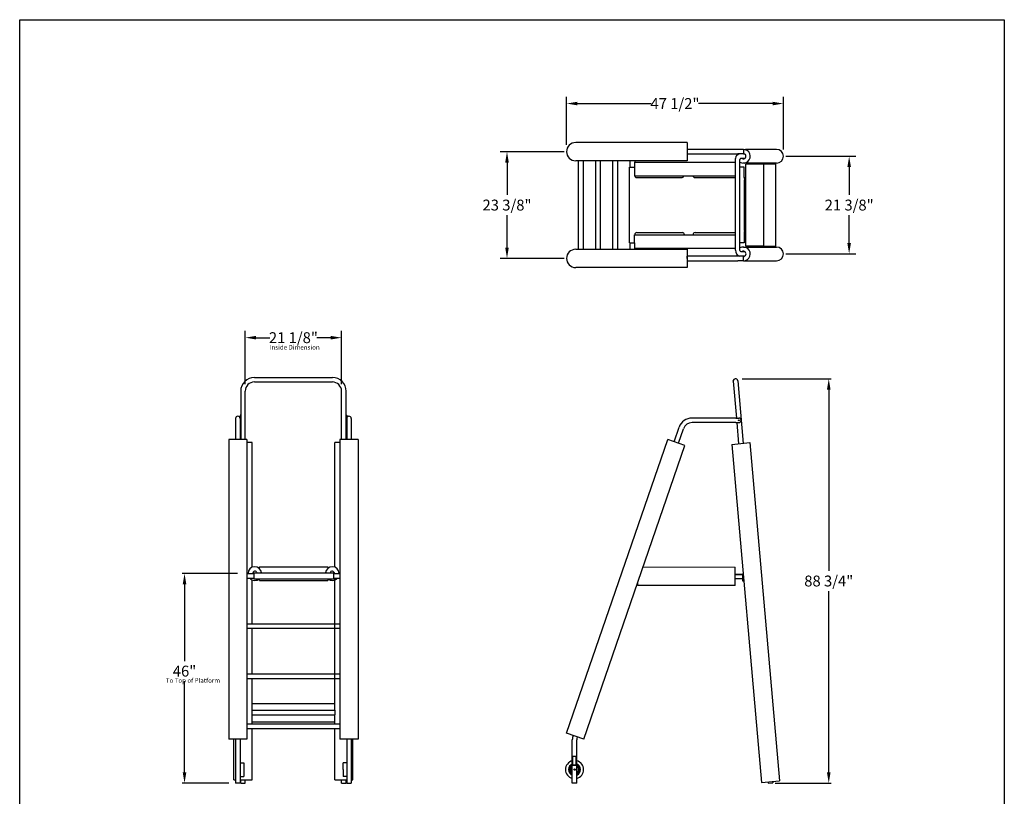
# Model space of a CAD drawing. Units: inches. Extents: x 1011 to 1659, y 35 to 321.
# Drawn here: x 1443 to 1659, y 151 to 321 of the extents above; entities that cross this region are included whole.
import ezdxf

# ---------------------------------------------------------------- set-up
doc = ezdxf.new("R2010")
doc.units = ezdxf.units.IN
doc.header["$LTSCALE"] = 0.5
doc.header["$MEASUREMENT"] = 0
doc.layers.add('AM_8', color=1, linetype='Continuous', lineweight=15)
for name, color, linetype in [('FRAME', 7, 'Continuous'), ('pad', 130, 'Continuous'), ('ZZ-7-VERYFINE', 7, 'Continuous')]:
    doc.layers.add(name, color=color, linetype=linetype)
doc.styles.add('ZZ-DIMENSIONS', font='ARIALN.TTF', dxfattribs={"height": 2.38})
doc.dimstyles.new('ZZ-DIM', dxfattribs={"dimtxt": 2.38, "dimasz": 2.38, "dimexe": 0.5, "dimexo": 1.5, "dimgap": 1, "dimtad": 1, "dimzin": 0, "dimdsep": 46, "dimtxsty": 'ZZ-DIMENSIONS', "dimcen": 1, "dimclrd": 256, "dimclre": 256, "dimclrt": 256, "dimadec": 0, "dimazin": 0, "dimtfac": 1, "dimtdec": 4, "dimtofl": 0, "dimtmove": 0, "dimatfit": 3, "dimfxl": 1, "dimtolj": 1, "dimtzin": 0, "dimarcsym": 0})

# ---------------------------------------------------------------- blocks, each defined once
blk = doc.blocks.new('*D79')
at = {"layer": 'ZZ-7-VERYFINE', "lineweight": -2, "transparency": 16777216}
for p, q in [((1601.108540514105, 242.6659391384589), (1620.624415446715, 242.6659391384589)), ((1620.124415446715, 240.2859391384589), (1620.124415446715, 200.5440727679792)), ((1620.124415446715, 156.3410331369196), (1620.124415446715, 196.0828995073994)), ((1608.367304269601, 153.9610331369196), (1620.624415446715, 153.9610331369196))]:
    blk.add_line(p, q, dxfattribs=at)
at = {"layer": 'ZZ-7-VERYFINE', "transparency": 16777216}
for points in [[(1619.727748780048, 240.2859391384589), (1620.521082113382, 240.2859391384589), (1620.124415446715, 242.6659391384589)], [(1619.727748780048, 156.3410331369196), (1620.521082113382, 156.3410331369196), (1620.124415446715, 153.9610331369196)]]:
    blk.add_solid(points, dxfattribs=at)
at = {"layer": 'ZZ-7-VERYFINE', "transparency": 16777216, "insert": (1620.124415446714, 198.3134861376888), "char_height": 2.38, "attachment_point": 5, "rotation": 0.00010000000000000002, "style": 'ZZ-DIMENSIONS'}
blk.add_mtext('\\A1;88 3/4"', dxfattribs=at)
blk = doc.blocks.new('*D82')
at = {"lineweight": -2, "transparency": 16777216}
for p, q in [((1490.429792192724, 199.9610331369197), (1478.29763635654, 199.9610331369197)), ((1478.79763635654, 197.5810331369197), (1478.79763635654, 180.7712791374305)), ((1478.79763635654, 156.3410331369196), (1478.79763635654, 176.3409517152005)), ((1488.490346143158, 153.9610331369196), (1478.29763635654, 153.9610331369196))]:
    blk.add_line(p, q, dxfattribs=at)
at = {"transparency": 16777216}
for points in [[(1478.400969689874, 197.5810331369197), (1479.194303023207, 197.5810331369197), (1478.79763635654, 199.9610331369197)], [(1478.400969689874, 156.3410331369196), (1479.194303023207, 156.3410331369196), (1478.79763635654, 153.9610331369196)]]:
    blk.add_solid(points, dxfattribs=at)
at = {"transparency": 16777216, "insert": (1478.79763635654, 178.556115426315), "char_height": 2.38, "attachment_point": 5, "rotation": 0.0009999999999999998, "style": 'ZZ-DIMENSIONS'}
blk.add_mtext('\\A1;46" ', dxfattribs=at)
blk = doc.blocks.new('*D84')
at = {"lineweight": -2, "transparency": 16777216}
for p, q in [((1492.124346143158, 241.4610331369196), (1492.124346143158, 253.1779920291824)), ((1513.244346143158, 241.4610331369196), (1513.244346143158, 253.1779920291824)), ((1494.504346143158, 251.6779920291824), (1497.512040549707, 251.6779920291824)), ((1510.864346143158, 251.6779920291824), (1507.85665173661, 251.6779920291824))]:
    blk.add_line(p, q, dxfattribs=at)
at = {"transparency": 16777216}
for points in [[(1494.504346143158, 252.0746586958491), (1494.504346143158, 251.2813253625157), (1492.124346143158, 251.6779920291824)], [(1510.864346143158, 252.0746586958491), (1510.864346143158, 251.2813253625157), (1513.244346143158, 251.6779920291824)]]:
    blk.add_solid(points, dxfattribs=at)
at = {"transparency": 16777216, "insert": (1502.684346143158, 251.6779920291824), "char_height": 2.38, "attachment_point": 5, "style": 'ZZ-DIMENSIONS'}
blk.add_mtext('\\A1;21 1/8"', dxfattribs=at)
blk = doc.blocks.new('*D86')
at = {"lineweight": -2, "transparency": 16777216}
for p, q in [((1562.608665377495, 293.9611741754034), (1562.608665377495, 304.5206896187005)), ((1564.988665377495, 303.0206896187005), (1581.196766430162, 303.0206896187005)), ((1607.794935695654, 303.0206896187005), (1591.586834642987, 303.0206896187005)), ((1610.174935695654, 292.9611741754033), (1610.174935695654, 304.5206896187005))]:
    blk.add_line(p, q, dxfattribs=at)
at = {"transparency": 16777216}
for points in [[(1564.988665377495, 303.4173562853672), (1564.988665377495, 302.6240229520339), (1562.608665377495, 303.0206896187005)], [(1607.794935695654, 303.4173562853672), (1607.794935695654, 302.6240229520339), (1610.174935695654, 303.0206896187005)]]:
    blk.add_solid(points, dxfattribs=at)
at = {"transparency": 16777216, "insert": (1586.391800536574, 303.0206896187005), "char_height": 2.38, "attachment_point": 5, "style": 'ZZ-DIMENSIONS'}
blk.add_mtext('\\A1;47 1/2"', dxfattribs=at)
blk = doc.blocks.new('*D89')
at = {"lineweight": -2, "transparency": 16777216}
for p, q in [((1610.674935695655, 291.4611741754034), (1626.102035177197, 291.4611741754034)), ((1624.602035177197, 289.0811741754034), (1624.602035177197, 282.9917608060297)), ((1624.602035177197, 272.4411741754034), (1624.602035177197, 278.5305875447772)), ((1610.674935695655, 270.0611741754034), (1626.102035177197, 270.0611741754034))]:
    blk.add_line(p, q, dxfattribs=at)
at = {"transparency": 16777216}
for points in [[(1624.20536851053, 289.0811741754034), (1624.998701843864, 289.0811741754034), (1624.602035177197, 291.4611741754034)], [(1624.20536851053, 272.4411741754034), (1624.998701843864, 272.4411741754034), (1624.602035177197, 270.0611741754034)]]:
    blk.add_solid(points, dxfattribs=at)
at = {"transparency": 16777216, "insert": (1624.602035177196, 280.7611741754029), "char_height": 2.38, "attachment_point": 5, "rotation": 0.0009999999999999998, "style": 'ZZ-DIMENSIONS'}
blk.add_mtext('\\A1;21 3/8"', dxfattribs=at)
blk = doc.blocks.new('*D91')
at = {"lineweight": -2, "transparency": 16777216}
for p, q in [((1562.108665377496, 292.4611741754035), (1548.041841164621, 292.4611741754035)), ((1549.541841164621, 290.0811741754035), (1549.541841164621, 282.9917608060297)), ((1549.541841164621, 271.4411741754034), (1549.541841164621, 278.5305875447772)), ((1562.108665377496, 269.0611741754034), (1548.041841164621, 269.0611741754034))]:
    blk.add_line(p, q, dxfattribs=at)
at = {"transparency": 16777216}
for points in [[(1549.145174497954, 290.0811741754035), (1549.938507831287, 290.0811741754035), (1549.541841164621, 292.4611741754035)], [(1549.145174497954, 271.4411741754034), (1549.938507831287, 271.4411741754034), (1549.541841164621, 269.0611741754034)]]:
    blk.add_solid(points, dxfattribs=at)
at = {"transparency": 16777216, "insert": (1549.54184116462, 280.761174175403), "char_height": 2.38, "attachment_point": 5, "rotation": 0.0009999999999999998, "style": 'ZZ-DIMENSIONS'}
blk.add_mtext('\\A1;23 3/8"', dxfattribs=at)
blk = doc.blocks.new('VB26Wheel')
at = {"layer": 'AM_8'}
h = blk.add_hatch(color=7, dxfattribs=at)
edge = h.paths.add_edge_path()
edge.add_arc((1321.052779369768, 157.3619439243168), 1.298341632424306, 112.6503615454574, 247.3496384545375)
edge.add_line((1320.552779369768, 156.1637406884314), (1320.552779369768, 156.6717011184763))
edge.add_arc((1321.052779369768, 157.3619439243168), 0.8523116396099852, 125.9189248573349, 234.0810751426651, ccw=False)
edge.add_line((1320.552779369768, 158.0521867301574), (1320.552779369768, 158.2369439243168))
edge.add_line((1320.552779369768, 158.2369439243168), (1320.677779369768, 158.2369439243168))
edge.add_line((1320.677779369768, 158.2369439243168), (1320.677779369768, 158.3619439243168))
edge.add_line((1320.677779369768, 158.3619439243168), (1320.552779369768, 158.3619439243168))
edge.add_line((1320.552779369768, 158.3619439243168), (1320.552779369768, 158.5601471602023))
h = blk.add_hatch(color=7, dxfattribs=at)
edge = h.paths.add_edge_path()
edge.add_arc((1321.052779369768, 157.3619439243169), 1.298341632424306, 292.6503615454574, 427.3496384545376)
edge.add_line((1321.552779369768, 158.5601471602023), (1321.552779369768, 158.3619439243168))
edge.add_line((1321.552779369768, 158.3619439243168), (1321.427779369768, 158.3619439243168))
edge.add_line((1321.427779369768, 158.3619439243168), (1321.427779369768, 158.2369439243168))
edge.add_line((1321.427779369768, 158.2369439243168), (1321.552779369768, 158.2369439243168))
edge.add_line((1321.552779369768, 158.2369439243168), (1321.552779369768, 158.0521867301574))
edge.add_arc((1321.052779369768, 157.3619439243168), 0.8523116396099852, -54.08107514266521, 54.081075142664986, ccw=False)
edge.add_line((1321.552779369768, 156.6717011184763), (1321.552779369768, 156.1637406884314))
for start, end in [(104.5441883906995, 255.4558116093003), (284.5441883906997, 75.45581160930008)]:
    blk.add_arc((1321.052779369768, 157.3619439243168), 1.99102765815374, start, end)
at = {"layer": 'pad'}
for radius, start, end in [(1.298341632424354, 112.6503615454615, 247.3496384545385), (0.8523116396099795, 125.9189248573349, 234.0810751426651), (1.298341632424354, 292.6503615454615, 67.34963845453754), (0.8523116396099795, 305.918924857335, 54.08107514266509)]:
    blk.add_arc((1321.052779369768, 157.3619439243168), radius, start, end, dxfattribs=at)

msp = doc.modelspace()

# ---------------------------------------------------------------- linework, layer by layer
for p, q in [((1442.638157230809, 321.4117724196233), (1658.638157230809, 321.4117724196233)), ((1442.638157230809, 41.41177241962328), (1442.638157230809, 321.4117724196233)), ((1658.638157230809, 321.4117724196233), (1658.638157230809, 41.41177241962328)), ((1589.053641877454, 294.4611741754034), (1564.608665377495, 294.4611741754034)), ((1589.053641877454, 294.4611741754034), (1589.053641877454, 290.4611741754034)), ((1601.40372855002, 292.9611741754034), (1589.053641877454, 292.9611741754034)), ((1589.053641877454, 291.9611741754034), (1600.211538146839, 291.9611741754034)), ((1601.40372855002, 291.9611741754034), (1600.211538146839, 291.9611741754034)), ((1601.40372855002, 292.9611741754034), (1601.40372855002, 292.027742966067)), ((1601.40372855002, 291.9611741754034), (1601.670187166984, 291.9611741754034)), ((1608.674935695654, 292.9611741754033), (1601.879240495074, 292.9611741754033)), ((1589.053641877454, 290.4611741754034), (1564.608665377495, 290.4611741754034)), ((1565.233209370431, 271.0611741754033), (1565.233209370431, 290.4611741754034)), ((1566.233209370431, 290.4611741754034), (1566.233209370431, 271.0611741754033)), ((1569.009799962134, 271.0611741754033), (1569.009799962134, 290.4611741754034)), ((1570.009799962134, 290.4611741754034), (1570.009799962134, 271.0611741754033)), ((1572.786390553837, 271.0611741754033), (1572.786390553837, 290.4611741754034)), ((1573.786390553837, 290.4611741754034), (1573.786390553837, 271.0611741754033)), ((1576.56298114554, 289.0611741754033), (1576.56298114554, 290.4611741754034)), ((1577.505663397553, 290.2022545050191), (1577.505663397553, 287.2022545050191)), ((1577.505663397553, 290.2022545050191), (1599.650215734524, 290.2022545050191)), ((1577.56298114554, 290.4611741754034), (1577.56298114554, 290.2022545050191)), ((1577.56298114554, 290.4611741754034), (1577.56298114554, 290.2022545050191)), ((1599.650215734524, 281.2766523648643), (1599.650215734524, 290.9611741754035)), ((1600.650215734524, 281.2766523648643), (1600.650215734524, 290.7854502323156)), ((1601.40372855002, 290.9611741754034), (1600.80763334843, 290.9611741754034)), ((1608.674935695654, 289.9611741754033), (1601.360079399355, 289.9611741754033)), ((1601.670187166984, 290.9611741754034), (1601.40372855002, 290.9611741754034)), ((1601.914815323628, 284.5297950929976), (1601.914815323628, 289.7561558212664)), ((1608.506877002241, 289.7561558212664), (1601.914815323628, 289.7561558212664)), ((1603.399815323625, 289.7561558212664), (1603.399815323625, 289.9611741754033)), ((1604.39867678558, 289.7561558212664), (1604.39867678558, 289.9611741754034)), ((1605.913586875787, 281.3530033529824), (1605.913586875787, 289.7561558212664)), ((1606.016390257011, 289.7561558212664), (1606.016390257012, 289.9611741754034)), ((1607.012584955103, 289.7561558212664), (1607.012584955103, 289.9611741754033)), ((1608.506877002241, 281.2757817545763), (1608.506877002241, 289.7561558212664)), ((1576.42287276772, 289.0611741754033), (1577.505663397553, 289.0611741754033)), ((1576.422872767721, 272.4611741754034), (1576.422872767721, 289.0611741754034)), ((1601.579711967927, 289.0611741754033), (1600.650215734524, 289.0611741754033)), ((1601.579711967927, 286.8111741754034), (1601.579711967927, 289.0611741754033)), ((1577.505663397553, 287.2022545050191), (1599.650215734524, 287.202254505019)), ((1577.56298114554, 287.2022545050191), (1577.95408114554, 287.2022545050191)), ((1577.95800361768, 286.8111741754034), (1587.95800361768, 286.8111741754034)), ((1588.349083947296, 287.2022545050191), (1590.349083947296, 287.2022545050191)), ((1590.736261475153, 286.8111741754034), (1599.650215734524, 286.8111741754034)), ((1601.579711967927, 286.8111741754034), (1601.579711967927, 286.5611741754034)), ((1601.579711967927, 286.8111741754034), (1601.914815323627, 286.8111741754034)), ((1601.579711967927, 286.5611741754034), (1601.914815323627, 286.5611741754034)), ((1601.579711967927, 286.3111741754034), (1601.914815323627, 286.3111741754034)), ((1601.579711967927, 286.3111741754034), (1601.579711967927, 275.2111741754034)), ((1601.914815323628, 271.7195701195383), (1601.914815323628, 284.5297950929976)), ((1599.650215734524, 270.8743400714483), (1599.650215734524, 281.2766523648643)), ((1600.650215734524, 270.8194434583596), (1600.650215734524, 281.2766523648643)), ((1605.913586875787, 271.7195701195383), (1605.913586875787, 281.3530033529824)), ((1608.506877002241, 271.7195701195383), (1608.506877002241, 281.2757817545763)), ((1578.01298114554, 274.7111741754034), (1588.01298114554, 274.7111741754034)), ((1590.799083947296, 274.7111741754034), (1599.650215734524, 274.7111741754034)), ((1601.579711967927, 275.2111741754034), (1601.752805684538, 275.2111741754034)), ((1601.579711967927, 274.9611741754034), (1601.752805684538, 274.9611741754034)), ((1601.579711967927, 274.9611741754034), (1601.579711967927, 272.461174175404)), ((1601.579711967927, 274.7111741754034), (1601.914815323628, 274.7111741754034)), ((1601.752805684538, 275.2111741754034), (1601.914815323628, 275.2111741754034)), ((1601.752805684538, 274.9611741754034), (1601.914815323628, 274.9611741754035)), ((1576.42287276772, 272.4611741754034), (1577.505663397553, 272.4611741754034)), ((1576.56298114554, 271.0611741754033), (1576.56298114554, 272.4611741754034)), ((1577.505663397553, 272.4611741754034), (1577.505663397553, 274.2611741754033)), ((1577.505663397553, 274.2611741754033), (1599.650215734524, 274.2611741754034)), ((1577.505663397553, 272.4611741754034), (1577.505663397553, 271.2611741754033)), ((1601.579711967927, 272.461174175404), (1600.650215734524, 272.4611741754039)), ((1564.608665377495, 271.0611741754033), (1589.053641877454, 271.0611741754033)), ((1577.562981145541, 271.2611741754033), (1577.505663397553, 271.2611741754033)), ((1599.650215734524, 271.2611741754033), (1577.562981145541, 271.2611741754033)), ((1577.56298114554, 271.2611741754033), (1577.56298114554, 271.0611741754033)), ((1589.053641877454, 271.0611741754033), (1589.053641877454, 267.0611741754033)), ((1600.860521846849, 270.5611741754034), (1601.683121039467, 270.5611741754034)), ((1601.40372855002, 271.5611741754033), (1608.674935695654, 271.5611741754033)), ((1605.913586875787, 271.7195701195383), (1601.914815323628, 271.7195701195383)), ((1603.399815323625, 271.5611741754033), (1603.399815323625, 271.7195701195383)), ((1604.39867678558, 271.5611741754034), (1604.39867678558, 271.7195701195384)), ((1605.913586875787, 271.7195701195383), (1608.506877002241, 271.7195701195383)), ((1606.016390257011, 271.5611741754033), (1606.016390257011, 271.7195701195383)), ((1607.012584955103, 271.5611741754033), (1607.012584955103, 271.7195701195383)), ((1589.053641877454, 269.0611741754033), (1589.053641877454, 269.5611741754033)), ((1589.053641877454, 269.5611741754033), (1589.053641877454, 268.5611741754033)), ((1601.40372855002, 269.5611741754033), (1589.053641877454, 269.5611741754033)), ((1589.053641877454, 268.5611741754033), (1600.211538146839, 268.5611741754033)), ((1601.40372855002, 268.5611741754033), (1600.211538146839, 268.5611741754033)), ((1601.40372855002, 268.5611741754033), (1601.40372855002, 269.5611741754033)), ((1601.683121039467, 269.5611741754033), (1601.40372855002, 269.5611741754033)), ((1601.40372855002, 268.5611741754033), (1608.674935695654, 268.5611741754034)), ((1589.053641877454, 267.0611741754033), (1564.608665377495, 267.0611741754033)), ((1494.124346143158, 242.9610331369196), (1511.244346143158, 242.9610331369196)), ((1494.124346143158, 241.9610331369196), (1511.244346143158, 241.9610331369196)), ((1599.154021036433, 242.1242639180391), (1599.154021036433, 242.2114196607866)), ((1599.154021036432, 242.124263918039), (1599.860157862579, 234.0530830622769)), ((1600.150215734524, 242.2114196607867), (1601.349409876948, 228.5045678917208)), ((1491.124346143158, 239.9610331369196), (1491.124346143158, 234.7110331369196)), ((1492.124346143158, 229.3676650378357), (1492.124346143158, 239.9610331369196)), ((1513.244346143158, 229.3676650378357), (1513.244346143158, 239.9610331369196)), ((1514.244346143158, 229.3676650378357), (1514.244346143158, 239.9610331369196)), ((1489.990346143158, 233.9610331369196), (1489.990346143158, 229.3676650378357)), ((1490.990346143158, 234.7110331369196), (1490.990346143158, 233.2110331369196)), ((1491.124346143158, 234.7110331369196), (1490.990346143158, 234.7110331369196)), ((1491.124346143158, 234.7110331369196), (1491.124346143158, 233.2110331369196)), ((1514.244346143158, 234.7110331369196), (1514.244346143158, 233.2110331369196)), ((1514.244346143158, 234.7110331369196), (1514.378346143158, 234.7110331369196)), ((1514.378346143158, 234.7110331369196), (1514.378346143158, 233.2110331369196)), ((1514.378346143158, 233.9610331369196), (1514.378346143158, 229.3676650378357)), ((1515.378346143158, 233.9610331369196), (1515.378346143158, 229.3676650378357)), ((1599.711538146839, 234.0530830622769), (1590.129660242629, 234.053083062277)), ((1599.711538146839, 234.0530830622769), (1600.40372855002, 234.0530830622769)), ((1491.124346143158, 233.2110331369196), (1490.990346143158, 233.2110331369196)), ((1490.990346143158, 233.2110331369196), (1490.990346143158, 229.3676650378357)), ((1491.124346143158, 233.2110331369196), (1491.124346143158, 229.3676650378357)), ((1514.244346143158, 233.2110331369196), (1514.378346143158, 233.2110331369196)), ((1586.201385211256, 228.859204445934), (1587.293104515831, 232.0297875256484)), ((1587.142287877735, 228.5202307179997), (1588.23862309143, 231.7042193711912)), ((1599.711538146839, 233.053083062277), (1590.129660242629, 233.053083062277)), ((1599.711538146839, 233.053083062277), (1600.40372855002, 233.053083062277)), ((1599.947646526105, 233.053083062277), (1600.354606145465, 228.401513327877)), ((1488.490346143158, 229.3676650378357), (1488.490346143158, 163.6460284830731)), ((1492.490346143158, 229.3676650378357), (1488.490346143158, 229.3676650378357)), ((1492.490346143158, 229.3676650378357), (1492.490346143158, 163.6460284830731)), ((1512.878346143158, 229.3676650378357), (1512.878346143158, 199.9610331369196)), ((1516.878346143158, 229.3676650378357), (1512.878346143158, 229.3676650378357)), ((1516.878346143158, 229.3676650378357), (1516.878346143158, 163.6460284830731)), ((1562.608665377495, 164.9483011009014), (1584.790031211538, 229.3676650378357)), ((1588.553641877454, 228.0117701260979), (1584.790031211538, 229.3676650378357)), ((1493.624346143158, 228.6591497374864), (1492.490346143158, 228.6591497374864)), ((1493.624346143158, 201.3249350865997), (1493.624346143158, 228.6591497374864)), ((1511.744346143158, 201.3489907529748), (1511.744346143158, 228.6591497374864)), ((1512.878346143158, 228.6591497374864), (1511.744346143158, 228.6591497374864)), ((1566.390739679892, 163.6460284830731), (1588.553641877454, 228.011770126098)), ((1598.862400548242, 228.2469314821114), (1602.841615474172, 228.6591497374864)), ((1598.862400548242, 228.2469314821114), (1605.348091253362, 154.1151475030525)), ((1602.841615474172, 228.6591497374864), (1609.329498075893, 154.5023122656293)), ((1495.219068580015, 201.452018909843), (1510.219396261516, 201.452018909843)), ((1495.219068580015, 201.078489799011), (1495.219068580015, 201.452018909843)), ((1510.219396261516, 201.452018909843), (1510.219396261516, 201.0888086650914)), ((1579.40619154673, 201.4456453726096), (1599.624715848078, 201.3329808803373)), ((1599.624715848078, 197.3244697714678), (1599.624715848078, 201.3329808803373)), ((1492.490346143158, 199.9610331369196), (1493.997420581941, 199.9610331369196)), ((1492.490346143158, 198.9610331369196), (1493.997420581941, 198.9610331369196)), ((1493.997420581941, 200.1010331369196), (1511.504423728538, 200.1010331369196)), ((1493.997420581941, 200.1010331369196), (1493.997420581941, 198.8210331369196)), ((1493.997420581941, 198.8210331369196), (1511.504423728538, 198.8210331369196)), ((1495.219068580015, 198.452018909843), (1495.219068580015, 198.825548020675)), ((1510.219396261516, 198.8210331369196), (1510.219396261516, 198.4520189098429)), ((1511.504423728538, 200.1010331369196), (1511.504423728538, 198.8210331369196)), ((1511.504423728538, 199.9610331369196), (1511.697941103099, 199.9610331369196)), ((1511.504423728538, 198.9610331369196), (1512.878346143158, 198.9610331369196)), ((1511.697941103099, 199.9610331369196), (1512.878346143158, 199.9610331369196)), ((1511.744346143158, 169.9610331369196), (1511.744346143158, 198.9610331369196)), ((1512.697995280318, 199.9610331369196), (1512.878346143158, 199.9610331369196)), ((1512.878346143158, 199.9610331369196), (1512.878346143158, 198.9610331369196)), ((1512.878346143158, 198.9610331369196), (1512.878346143158, 163.6460284830731)), ((1599.624715848078, 199.8329575922881), (1601.147921678581, 199.8244697714678)), ((1601.163921678581, 199.6904697714678), (1599.624715848078, 199.6998555989994)), ((1601.193921678581, 198.8244697714678), (1599.624715848078, 198.8244697714678)), ((1601.193921678581, 199.6604697714678), (1601.193921678581, 198.3244697714678)), ((1601.327921678581, 199.8244697714678), (1601.349043737423, 199.8244697714678)), ((1601.327921678581, 198.8384697714678), (1601.327921678581, 199.8244697714678)), ((1601.327921678581, 199.6444697714678), (1601.327921678581, 198.3244697714678)), ((1601.327921678581, 198.8384697714678), (1601.435307559659, 198.8384697714678)), ((1493.624346143158, 188.8634542945158), (1493.624346143158, 198.5791027330863)), ((1495.219068580015, 198.452018909843), (1510.219396261516, 198.452018909843)), ((1599.624715848078, 197.3244697714678), (1578.258921678581, 197.3244697714678)), ((1578.262410441964, 197.3244697714678), (1578.262410441964, 198.1238638464686)), ((1601.193921678581, 198.3244697714678), (1601.327921678581, 198.3244697714678)), ((1512.878346143158, 188.8634542945159), (1492.490346143158, 188.8634542945158)), ((1512.878346143158, 187.8634542945159), (1492.490346143158, 187.8634542945158)), ((1493.624346143158, 177.8954388175638), (1493.624346143158, 187.8634542945158)), ((1512.878346143158, 177.8954388175638), (1492.490346143158, 177.8954388175638)), ((1512.878346143158, 176.8954388175638), (1492.490346143158, 176.8954388175638)), ((1493.624346143158, 169.9610331369196), (1493.624346143158, 176.8954388175638)), ((1493.624346143158, 171.4610331369196), (1511.744346143158, 171.4610331369196)), ((1493.624346143158, 169.9610331369196), (1511.744346143158, 169.9610331369196)), ((1493.624346143158, 168.9610331369196), (1493.624346143158, 169.9610331369196)), ((1493.624346143158, 168.9610331369196), (1511.744346143158, 168.9610331369196)), ((1493.624346143158, 166.9274233406117), (1493.624346143158, 168.9610331369196)), ((1511.744346143158, 169.9610331369196), (1511.744346143158, 168.9610331369196)), ((1511.744346143158, 166.9274233406117), (1511.744346143158, 168.9610331369196)), ((1512.878346143158, 166.9274233406117), (1492.490346143158, 166.9274233406117)), ((1493.624346143158, 167.4610331369196), (1511.744346143158, 167.4610331369196)), ((1512.878346143158, 165.9274233406117), (1492.490346143158, 165.9274233406117)), ((1493.624346143158, 154.6989153820947), (1493.624346143158, 165.9274233406117)), ((1511.744346143158, 154.6989153820947), (1511.744346143158, 165.9274233406117)), ((1566.390739679892, 163.6460284830731), (1562.608665377495, 164.9483011009014)), ((1492.490346143158, 163.6460284830731), (1488.490346143158, 163.6460284830731)), ((1489.624346143158, 154.6989153820947), (1489.624346143158, 163.6460284830731)), ((1489.990346143158, 163.6460284830731), (1489.990346143158, 153.9610331369196)), ((1490.990346143158, 163.6460284830731), (1490.990346143158, 153.9610331369196)), ((1516.878346143158, 163.6460284830731), (1512.878346143158, 163.6460284830731)), ((1514.378346143158, 163.6460284830731), (1514.378346143158, 153.9610331369196)), ((1515.378346143158, 163.6460284830731), (1515.378346143158, 153.9610331369196)), ((1515.744346143158, 154.6989153820947), (1515.744346143158, 163.6460284830731)), ((1563.863498967692, 157.9610331369196), (1563.863498967692, 163.4832444058442)), ((1564.863498967692, 157.9610331369196), (1564.863498967692, 163.4832444058445)), ((1490.990346143158, 158.4610331369195), (1491.790346143158, 158.4610331369195)), ((1491.790346143158, 158.4610331369195), (1491.790346143158, 155.4610331369195)), ((1514.378346143158, 158.4610331369195), (1513.578346143158, 158.4610331369195)), ((1513.578346143158, 156.9610331369195), (1513.578346143158, 158.4610331369195)), ((1564.863498967692, 157.9610331369196), (1563.863498967692, 157.9610331369196)), ((1563.863498967692, 153.9610331369196), (1563.863498967692, 157.8360331369196)), ((1564.863498967692, 157.8360331369196), (1563.863498967692, 157.8360331369196)), ((1563.988498967692, 157.8360331369196), (1563.988498967692, 159.8360331369196)), ((1564.738498967692, 159.8360331369196), (1563.988498967692, 159.8360331369196)), ((1564.738498967692, 157.8360331369196), (1564.738498967692, 159.8360331369196)), ((1564.863498967692, 153.9610331369196), (1564.863498967692, 157.8360331369196)), ((1513.578346143158, 156.9610331369195), (1513.578346143158, 155.4610331369195)), ((1489.624346143158, 154.6989153820947), (1489.990346143158, 154.6989153820947)), ((1490.990346143158, 153.9610331369196), (1489.990346143158, 153.9610331369196)), ((1490.990346143158, 155.4610331369195), (1491.790346143158, 155.4610331369195)), ((1490.990346143158, 154.6989153820947), (1493.624346143158, 154.6989153820947)), ((1491.124346143158, 153.9610331369196), (1491.124346143158, 154.6989153820947)), ((1491.124346143158, 153.9610331369196), (1492.124346143158, 153.9610331369196)), ((1492.124346143158, 153.9610331369196), (1492.124346143158, 154.6989153820947)), ((1511.744346143158, 154.6989153820947), (1514.378346143158, 154.6989153820947)), ((1513.244346143158, 153.9610331369196), (1513.244346143158, 154.6989153820947)), ((1513.244346143158, 153.9610331369196), (1514.244346143158, 153.9610331369196)), ((1514.378346143158, 155.4610331369195), (1513.578346143158, 155.4610331369195)), ((1514.244346143158, 153.9610331369196), (1514.244346143158, 154.6989153820947)), ((1514.378346143158, 153.9610331369196), (1515.378346143158, 153.9610331369196)), ((1515.378346143158, 154.6989153820947), (1515.744346143158, 154.6989153820947)), ((1564.863498967692, 153.9610331369196), (1563.863498967692, 153.9610331369196)), ((1605.348091253362, 154.1151475030525), (1609.329498075893, 154.5023122656293)), ((1606.841118811811, 154.2603342890188), (1606.8673042696, 153.9610331369196)), ((1606.8673042696, 153.9610331369196), (1607.863498967692, 154.0481888796672)), ((1607.836470517444, 154.357125479663), (1607.863498967692, 154.0481888796672))]:
    msp.add_line(p, q)
for centre, radius in [((1600.40372855002, 233.5530830622769), 0.09902760516371245), ((1564.363498967692, 156.9610331369196), 0.164)]:
    msp.add_circle(centre, radius)
for centre, radius, start, end in [((1564.608665377495, 292.4611741754034), 2, 90, 270), ((1600.728924541477, 290.8824653684508), 1.081576519016906, 85.8267655716582, 175.8267655716566), ((1601.40372855002, 291.4611741754034), 1.500634948398152, 160.537350326754, 175.1859078462247), ((1601.40372855002, 291.4611741754034), 1.500634948398152, 239.8590246389888, 91.66680437734556), ((1601.40372855002, 291.4611741754034), 0.5665687906636094, 241.9460774005906, 118.0539225994094), ((1608.674935695654, 291.4611741754033), 1.5, 270, 90), ((1600.80763334843, 290.8028030156061), 0.1583711597972126, 90, 186.2905486872691), ((1577.95408114554, 287.2022545050191), 0.3911000000000513, 180, 270.5746480867927), ((1587.95800361768, 287.2022545050191), 0.3910803296157326, 270, 0), ((1590.740183947296, 287.2022545050191), 0.3911000000000513, 180, 270.5746480872747), ((1578.01298114554, 274.2611741754033), 0.4500000000000455, 90, 180), ((1588.01298114554, 274.2611741754033), 0.4500000000000455, 0, 90), ((1590.799083947296, 274.2611741754033), 0.4500000000000455, 90, 180), ((1564.608665377495, 269.0611741754033), 2, 90, 270), ((1600.920115664735, 270.8040500910768), 1.27184374594078, 176.8318653953688, 257.7480138236399), ((1601.40372855002, 270.0611741754033), 1.5, 180.8362047027311, 199.4712206344893), ((1601.40372855002, 270.0611741754033), 1.5, 270, 120.1550586617413), ((1601.015946418109, 270.9024945911817), 0.3750418957643581, 192.7939158777893, 245.5172524469455), ((1601.40372855002, 270.0611741754033), 0.5727653648391424, 270, 119.1958028595885), ((1608.674935695654, 270.0611741754033), 1.5, 270, 90), ((1494.124346143158, 239.9610331369196), 3, 90, 180), ((1494.124346143158, 239.9610331369196), 2, 90, 180), ((1511.244346143158, 239.9610331369196), 3, 0, 90), ((1511.244346143158, 239.9610331369196), 2, 0, 90), ((1599.652118385478, 242.1678417894129), 0.5, 5.000000000000554, 185.0000000000001), ((1490.490346143158, 233.9610331369196), 0.5, 0, 180), ((1514.878346143158, 233.9610331369196), 0.5, 0, 180), ((1590.129660242629, 231.0530830622769), 3, 90, 161), ((1600.40372855002, 233.5530830622769), 0.5, 270, 90), ((1590.129660242629, 231.053083062277), 2, 90, 161), ((1494.228582166248, 199.952018909843), 1.5, 5.701328285802715, 179.6556798161459), ((1511.198022365992, 199.952018909843), 1.5, 0.344320183853712, 174.2986717141973), ((1494.228582166248, 199.952018909843), 1.5, 221.3500124978966, 311.3246086001423), ((1494.228582166248, 199.952018909843), 0.5, 17.33922592531415, 178.9669897016641), ((1511.198022365992, 199.952018909843), 1.5, 228.9372412354008, 318.6499875021051), ((1511.198022365992, 199.952018909843), 0.5, 1.033010298332681, 162.6607740746859), ((1601.147921678581, 199.6444697714678), 0.18, 0, 90), ((1601.163921678581, 199.6604697714678), 0.03, 8.142219984546603e-13, 90), ((1566.863498967692, 163.4832444058442), 3, 161, 180), ((1566.863498967692, 163.4832444058445), 2, 161, 180)]:
    msp.add_arc(centre, radius, start, end)

# ---------------------------------------------------------------- block references
at = {"layer": 'FRAME'}
msp.add_blockref('VB26Wheel', (243.3107195979238, -0.4009107873972653), dxfattribs=at)

# ---------------------------------------------------------------- texts
at = {"char_height": 1}
for s, width, insert, attachment_point in [('{\\f@Arial Unicode MS|b0|i0|c0|p34;Inside Dimension}', 15.41515932311177, (1497.46373086643, 250.0672098221276), 1), ('\\A1;{\\fArial Narrow|b0|i0|c0|p34;To Top of Platform}', 16.80111655563542, (1474.683851465798, 175.9943325204526), 7)]:
    msp.add_mtext_dynamic_manual_height_columns(s, width=width, gutter_width=7.477964588045722, heights=[0], dxfattribs=dict(at, insert=insert, attachment_point=attachment_point))

# ---------------------------------------------------------------- dimensions: what is measured, and where the dimension line sits
for base, p1, p2, text, override, picture, middle in [((1610.174935695654, 303.0206896187005), (1562.608665377495, 292.4611741754034), (1610.174935695654, 291.4611741754033), '47 1/2"', {"dimexe": 1.5, "dimtad": 0, "dimtol": 0, "dimlim": 0, "dimtp": 0, "dimtm": 0, "dimtfac": 1, "dimtdec": 3, "dimtolj": 1, "dimtzin": 0}, '*D86', (1586.391800536574, 303.0206896187005)), ((1513.244346143158, 251.6779920291824), (1492.124346143158, 239.9610331369196), (1513.244346143158, 239.9610331369196), '21 1/8"', {"dimexe": 1.5, "dimexo": 1.5, "dimtad": 0, "dimtol": 0, "dimlim": 0, "dimtp": 0, "dimtm": 0, "dimtfac": 1, "dimtdec": 3, "dimtolj": 1, "dimtzin": 0}, '*D84', (1502.684346143158, 251.6779920291824))]:
    dim = msp.add_linear_dim(base=base, p1=p1, p2=p2, text=text, dimstyle='ZZ-DIM', override=override)
    dim.commit()
    dim.dimension.update_dxf_attribs({"geometry": picture, "text_midpoint": middle})
for base, p1, p2, angle, text, picture, middle in [((1549.541841164621, 269.0611741754034), (1562.608665377495, 292.4611741754034), (1562.608665377495, 269.0611741754033), 90.00000000000001, '23 3/8"', '*D91', (1549.54184116462, 280.761174175403)), ((1624.602035177197, 270.0611741754034), (1610.174935695654, 291.4611741754033), (1610.174935695654, 270.0611741754033), 90.00000000000006, '21 3/8"', '*D89', (1624.602035177196, 280.7611741754029))]:
    dim = msp.add_linear_dim(base=base, p1=p1, p2=p2, angle=angle, text=text, dimstyle='ZZ-DIM', override={"dimexe": 1.5, "dimexo": 0.5, "dimtad": 0, "dimpost": '', "dimtol": 0, "dimlim": 0, "dimtp": 0, "dimtm": 0, "dimtfac": 1, "dimtdec": 3, "dimtolj": 1, "dimtzin": 0})
    dim.commit()
    dim.dimension.update_dxf_attribs({"geometry": picture, "text_midpoint": middle, "text_rotation": 0.001})
dim = msp.add_linear_dim(base=(1478.79763635654, 199.9610331369197), p1=(1489.990346143158, 153.9610331369196), p2=(1491.929792192724, 199.9610331369196), angle=90.00000000000001, text='46" ', dimstyle='ZZ-DIM', override={"dimtad": 0, "dimtdec": 3})
dim.commit()
dim.dimension.update_dxf_attribs({"geometry": '*D82', "text_midpoint": (1478.79763635654, 178.556115426315), "dimtype": 160, "text_rotation": 0.001})
at = {"layer": 'ZZ-7-VERYFINE'}
dim = msp.add_linear_dim(base=(1620.124415446715, 153.9610331369196), p1=(1599.608540514105, 242.6659391384588), p2=(1606.8673042696, 153.9610331369196), angle=90.00000000000006, text='88 3/4"', dimstyle='ZZ-DIM', override={"dimtad": 0, "dimtol": 0, "dimlim": 0, "dimtp": 0, "dimtm": 0, "dimtfac": 1, "dimtdec": 3, "dimtolj": 1, "dimtzin": 0}, dxfattribs=at)
dim.commit()
dim.dimension.update_dxf_attribs({"geometry": '*D79', "text_midpoint": (1620.124415446714, 198.3134861376888), "text_rotation": 0.0001})

doc.saveas('drawing.dxf')
